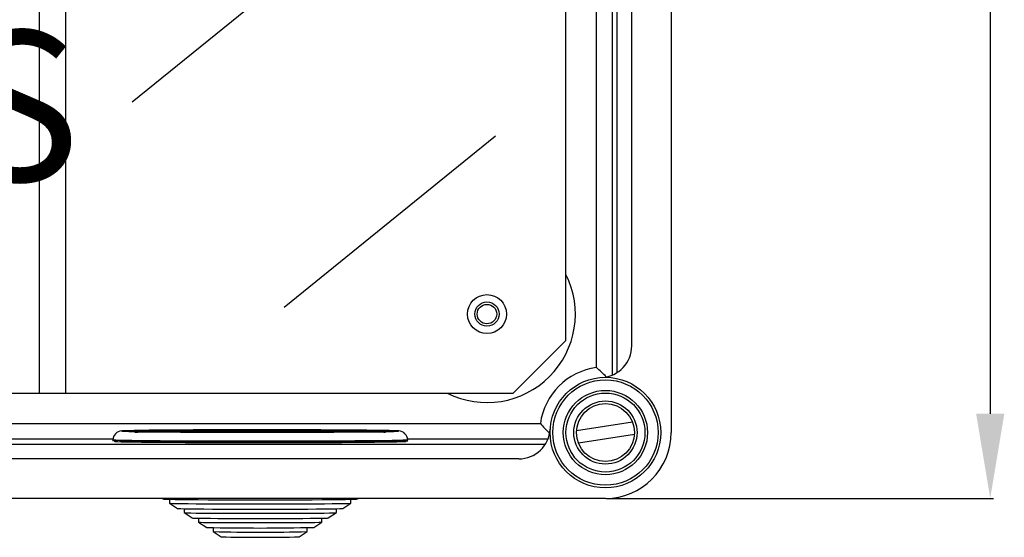
# Model space of a CAD drawing. Extents: x 99 to 304, y 120 to 255.
# Drawn here: x 165 to 217, y 120 to 147 of the extents above; entities that cross this region are included whole.
import ezdxf

# ---------------------------------------------------------------- set-up
doc = ezdxf.new("R2010")
doc.units = 0
doc.header["$MEASUREMENT"] = 0
doc.layers.get('0').update_dxf_attribs({"linetype": 'CONTINUOUS'})
doc.layers.get('DEFPOINTS').update_dxf_attribs({"linetype": 'CONTINUOUS'})
doc.layers.add('COTES', color=2, linetype='CONTINUOUS')
doc.styles.add('ROMANS', font='ARIAL.TTF')
doc.dimstyles.get("Standard").update_dxf_attribs({"dimtxt": 4.5, "dimasz": 5, "dimexe": 0.18, "dimexo": 0.0625, "dimgap": 1, "dimtad": 1, "dimdec": 1, "dimzin": 0, "dimdsep": 46, "dimtxsty": 'ROMANS', "dimcen": 1, "dimclrd": 256, "dimclre": 256, "dimclrt": 256, "dimadec": 0, "dimazin": 0, "dimtfac": 1, "dimtdec": 1, "dimtofl": 0, "dimtmove": 0, "dimatfit": 3, "dimfxl": 0, "dimtolj": 1, "dimtzin": 0, "dimarcsym": 0})

# ---------------------------------------------------------------- blocks, each defined once
blk = doc.blocks.new('*D33')
at = {"lineweight": -2}
for p, q in [((194.892, 222.471), (216.549, 222.471)), ((216.369, 217.971), (216.369, 126.171)), ((195.967, 121.671), (216.549, 121.671))]:
    blk.add_line(p, q, dxfattribs=at)
for points in [[(215.619, 217.971), (217.119, 217.971), (216.369, 222.471)], [(215.619, 126.171), (217.119, 126.171), (216.369, 121.671)]]:
    blk.add_solid(points)
at = {"layer": 'DEFPOINTS', "color": 0}
for p in [(194.83, 222.471), (195.905, 121.671), (216.369, 121.671)]:
    blk.add_point(p, dxfattribs=at)
at = {"insert": (213.069, 172.071), "char_height": 4.5, "attachment_point": 5, "rotation": 90, "style": 'ROMANS'}
blk.add_mtext('\\A1;360', dxfattribs=at)
blk = doc.blocks.new('alzado')
for p, q in [((100.397, 96.685), (100.397, 2.885)), ((66.797, 4.969), (66.797, 94.569)), ((68.197, 4.969), (68.197, 94.569)), ((96.415, 6.346), (96.415, 93.225)), ((97.255, 93.626), (97.255, 5.969)), ((97.527, 6.07), (97.527, 93.458)), ((94.797, 7.785), (94.797, 91.785)), ((98.297, 7.497), (98.297, 92.074)), ((71.736, 20.474), (82.974, 29.589)), ((79.815, 9.546), (91.053, 18.661)), ((91.997, 4.985), (94.797, 7.785)), ((7.997, 4.985), (91.997, 4.985)), ((6.558, 3.367), (93.436, 3.367)), ((98.335, 3.438), (95.359, 2.969)), ((71.21, 2.972), (71.175, 2.966)), ((71.175, 2.966), (71.181, 2.964)), ((85.287, 2.967), (85.287, 2.966)), ((95.46, 2.333), (98.435, 2.802)), ((99.136, 2.955), (99.136, 2.955)), ((93.67, 2.256), (6.306, 2.256)), ((70.703, 2.527), (56.941, 2.527)), ((70.699, 2.49), (70.699, 2.487)), ((93.837, 2.527), (86.371, 2.527)), ((86.379, 2.487), (86.379, 2.49)), ((92.286, 1.485), (7.709, 1.485)), ((96.897, -0.615), (4.119, -0.615)), ((73.326, -0.615), (73.375, -0.646)), ((73.718, -0.662), (73.718, -0.87)), ((73.718, -0.87), (74.148, -1.15)), ((82.931, -1.15), (83.361, -0.87)), ((83.361, -0.87), (83.361, -0.662)), ((83.704, -0.646), (83.753, -0.615)), ((74.491, -1.164), (74.491, -1.374)), ((74.491, -1.374), (74.92, -1.654)), ((82.159, -1.654), (82.588, -1.374)), ((82.588, -1.374), (82.588, -1.164)), ((75.263, -1.667), (75.263, -1.878)), ((75.264, -1.878), (75.693, -2.158)), ((81.386, -2.158), (81.815, -1.878)), ((81.815, -1.878), (81.815, -1.667)), ((76.036, -2.169), (76.036, -2.382)), ((76.036, -2.382), (76.466, -2.662)), ((80.613, -2.662), (81.042, -2.382)), ((81.043, -2.382), (81.043, -2.169))]:
    blk.add_line(p, q)
for points in [[(71.181, 2.964), (71.217, 2.959), (71.342, 2.953), (71.548, 2.946), (71.834, 2.94), (72.195, 2.934), (72.628, 2.928), (73.129, 2.923), (73.69, 2.918), (74.307, 2.914), (74.971, 2.91), (75.676, 2.907), (76.414, 2.905), (77.175, 2.903), (77.952, 2.902), (78.735, 2.902), (79.517, 2.903), (80.287, 2.904), (81.038, 2.906), (81.76, 2.908), (82.445, 2.912), (83.087, 2.916), (83.677, 2.92), (84.208, 2.925), (84.676, 2.931), (85.074, 2.937), (85.398, 2.943), (85.644, 2.949), (85.81, 2.956), (85.893, 2.963), (85.898, 2.964)], [(85.866, 2.973), (85.81, 2.976), (85.644, 2.983), (85.398, 2.99), (85.074, 2.996), (84.676, 3.002), (84.208, 3.007), (83.677, 3.012), (83.087, 3.017), (82.445, 3.021), (81.76, 3.024), (81.038, 3.027), (80.287, 3.029), (79.517, 3.03), (78.735, 3.03), (77.952, 3.03), (77.175, 3.029), (76.414, 3.028), (75.676, 3.025), (74.971, 3.022), (74.307, 3.019), (73.69, 3.015), (73.129, 3.01), (72.628, 3.005), (72.195, 2.999), (71.834, 2.993), (71.548, 2.986), (71.342, 2.98), (71.217, 2.973), (71.21, 2.972)], [(71.791, 2.966), (71.832, 2.973), (71.955, 2.979), (72.157, 2.985), (72.437, 2.991), (72.791, 2.997), (73.214, 3.002), (73.703, 3.007), (74.25, 3.012), (74.849, 3.016), (75.492, 3.019), (76.173, 3.021), (76.883, 3.023), (77.613, 3.025), (78.354, 3.025), (79.097, 3.025), (79.833, 3.024), (80.554, 3.022), (81.25, 3.02), (81.913, 3.017), (82.536, 3.014), (83.11, 3.01), (83.628, 3.005), (84.085, 3), (84.474, 2.994), (84.791, 2.988), (85.033, 2.982), (85.195, 2.976), (85.277, 2.969), (85.287, 2.967)], [(85.287, 2.966), (85.277, 2.963), (85.195, 2.957), (85.033, 2.95), (84.791, 2.944), (84.474, 2.938), (84.085, 2.933), (83.628, 2.928), (83.11, 2.923), (82.536, 2.919), (81.913, 2.915), (81.25, 2.912), (80.554, 2.91), (79.833, 2.908), (79.097, 2.908), (78.354, 2.907), (77.613, 2.908), (76.883, 2.909), (76.173, 2.911), (75.492, 2.914), (74.849, 2.917), (74.25, 2.921), (73.703, 2.925), (73.214, 2.93), (72.791, 2.935), (72.437, 2.941), (72.157, 2.947), (71.955, 2.953), (71.832, 2.96), (71.791, 2.966)], [(85.203, 2.882), (85.193, 2.885), (85.113, 2.892), (84.952, 2.898), (84.714, 2.904), (84.4, 2.91), (84.016, 2.915), (83.565, 2.92), (83.053, 2.925), (82.486, 2.929), (81.871, 2.933), (81.216, 2.935), (80.529, 2.938), (79.817, 2.939), (79.09, 2.94), (78.356, 2.94), (77.624, 2.94), (76.904, 2.939), (76.203, 2.937), (75.53, 2.934), (74.895, 2.931), (74.303, 2.927), (73.763, 2.923), (73.281, 2.918), (72.862, 2.913), (72.513, 2.907), (72.237, 2.901), (72.037, 2.895), (71.916, 2.889), (71.875, 2.882), (71.875, 2.882)], [(85.898, 2.964), (85.893, 2.97), (85.866, 2.973)], [(86.379, 2.49), (86.369, 2.487), (86.286, 2.48), (86.121, 2.473), (85.875, 2.466), (85.552, 2.46), (85.155, 2.454), (84.687, 2.448), (84.154, 2.442), (83.562, 2.438), (82.916, 2.433), (82.224, 2.43), (81.493, 2.427), (80.731, 2.425), (79.945, 2.423), (79.144, 2.422), (78.338, 2.422), (77.533, 2.422), (76.739, 2.424), (75.964, 2.426), (75.216, 2.428), (74.503, 2.432), (73.834, 2.436), (73.214, 2.44), (72.651, 2.445), (72.15, 2.451), (71.716, 2.457), (71.356, 2.463), (71.071, 2.469), (70.865, 2.476), (70.741, 2.483), (70.699, 2.49), (70.699, 2.49)], [(70.699, 2.487), (70.741, 2.48), (70.865, 2.473), (71.071, 2.467), (71.356, 2.46), (71.716, 2.454), (72.15, 2.448), (72.651, 2.442), (73.214, 2.437), (73.834, 2.433), (74.503, 2.429), (75.216, 2.425), (75.964, 2.423), (76.739, 2.421), (77.533, 2.42), (78.338, 2.419), (79.144, 2.419), (79.945, 2.42), (80.731, 2.422), (81.493, 2.424), (82.224, 2.427), (82.916, 2.431), (83.562, 2.435), (84.154, 2.44), (84.687, 2.445), (85.155, 2.451), (85.552, 2.457), (85.875, 2.463), (86.121, 2.47), (86.286, 2.477), (86.369, 2.484), (86.379, 2.487)], [(70.699, 2.487), (70.709, 2.449), (70.713, 2.443)], [(86.297, 2.402), (86.288, 2.4), (86.206, 2.393), (86.043, 2.386), (85.8, 2.38), (85.48, 2.373), (85.086, 2.367), (84.623, 2.361), (84.096, 2.356), (83.51, 2.351), (82.871, 2.347), (82.186, 2.344), (81.462, 2.341), (80.708, 2.338), (79.93, 2.337), (79.138, 2.336), (78.34, 2.336), (77.543, 2.336), (76.757, 2.338), (75.99, 2.339), (75.25, 2.342), (74.545, 2.345), (73.882, 2.349), (73.269, 2.354), (72.711, 2.359), (72.216, 2.364), (71.787, 2.37), (71.43, 2.376), (71.148, 2.383), (70.945, 2.39), (70.822, 2.396), (70.781, 2.403)], [(73.375, -0.646), (73.415, -0.651), (73.537, -0.657), (73.737, -0.662), (74.013, -0.667), (74.361, -0.672), (74.774, -0.677), (75.247, -0.68), (75.772, -0.684), (76.34, -0.686), (76.943, -0.689), (77.572, -0.69), (78.215, -0.691), (78.864, -0.691), (79.507, -0.69), (80.136, -0.689), (80.739, -0.686), (81.307, -0.684), (81.832, -0.68), (82.305, -0.677), (82.718, -0.672), (83.066, -0.667), (83.342, -0.662), (83.542, -0.657), (83.664, -0.651), (83.704, -0.646)], [(73.718, -0.87), (73.759, -0.875), (73.882, -0.881), (74.085, -0.886), (74.364, -0.891), (74.714, -0.895), (75.13, -0.899), (75.604, -0.903), (76.129, -0.906), (76.694, -0.909), (77.292, -0.91), (77.91, -0.911), (78.539, -0.912), (79.169, -0.911), (79.787, -0.91), (80.385, -0.909), (80.95, -0.906), (81.475, -0.903), (81.949, -0.899), (82.365, -0.895), (82.715, -0.891), (82.994, -0.886), (83.197, -0.881), (83.32, -0.875), (83.361, -0.87)], [(74.148, -1.15), (74.188, -1.155), (74.31, -1.16), (74.511, -1.165), (74.787, -1.17), (75.132, -1.174), (75.541, -1.178), (76.007, -1.181), (76.519, -1.184), (77.069, -1.186), (77.646, -1.187), (78.24, -1.188), (78.839, -1.188), (79.433, -1.187), (80.01, -1.186), (80.56, -1.184), (81.072, -1.181), (81.537, -1.178), (81.947, -1.174), (82.292, -1.17), (82.568, -1.165), (82.769, -1.16), (82.891, -1.155), (82.931, -1.15)], [(74.491, -1.374), (74.532, -1.379), (74.655, -1.384), (74.857, -1.388), (75.133, -1.393), (75.48, -1.397), (75.888, -1.4), (76.35, -1.403), (76.858, -1.406), (77.399, -1.408), (77.963, -1.409), (78.539, -1.409), (79.116, -1.409), (79.68, -1.408), (80.221, -1.406), (80.728, -1.403), (81.191, -1.4), (81.599, -1.397), (81.946, -1.393), (82.222, -1.388), (82.424, -1.384), (82.547, -1.379), (82.588, -1.374)], [(74.92, -1.654), (74.96, -1.658), (75.081, -1.663), (75.278, -1.667), (75.549, -1.671), (75.886, -1.675), (76.283, -1.678), (76.73, -1.681), (77.217, -1.683), (77.734, -1.684), (78.269, -1.685), (78.81, -1.685), (79.345, -1.684), (79.862, -1.683), (80.349, -1.681), (80.796, -1.678), (81.193, -1.675), (81.53, -1.671), (81.8, -1.667), (81.998, -1.663), (82.118, -1.658), (82.159, -1.654)], [(75.263, -1.878), (75.274, -1.88), (75.359, -1.884), (75.526, -1.889), (75.771, -1.893), (76.087, -1.897), (76.468, -1.9), (76.901, -1.902), (77.378, -1.904), (77.884, -1.906), (78.408, -1.906), (78.934, -1.906), (79.451, -1.905), (79.944, -1.903), (80.4, -1.901), (80.809, -1.898), (81.158, -1.895), (81.44, -1.891), (81.647, -1.887), (81.773, -1.882), (81.815, -1.878), (81.815, -1.878)]]:
    blk.add_lwpolyline(points)
for centre, radius in [((90.597, 9.185), 1.036), ((90.597, 9.185), 0.644), ((90.597, 9.185), 0.518), ((96.897, 2.885), 2.94), ((96.897, 2.885), 2.8), ((96.897, 2.885), 2.24), ((96.897, 2.885), 2.1), ((96.897, 2.885), 1.68), ((96.897, 2.885), 1.54)]:
    blk.add_circle(centre, radius)
for centre, radius, start, end in [((90.597, 9.185), 4.7, 243.3425, 26.6575), ((96.617, 7.497), 1.68, 273.4753, 0.0013), ((96.897, 2.885), 3.494, 97.9277, 172.0723), ((90.44, -0.537), 9.115, 44.5002, 49.0404), ((100.148, 9.189), 8.884, 220.9383, 225.4449), ((71.186, 2.484), 0.486, 92.0828, 179.2702), ((85.894, 2.493), 0.478, 359.6424, 88.5406), ((92.286, 3.165), 1.68, 269.9992, 356.5242), ((96.897, 2.885), 3.5, 270, 0), ((86.306, 2.479), 0.0715, 295.37, 8.5573), ((78.532, 124.976), 127.166, 268.7207, 271.28599), ((78.539, 109.631), 112.041, 268.7198, 271.2802), ((78.534, 92.22), 94.904, 268.75126, 271.25543)]:
    blk.add_arc(centre, radius, start, end)
at = {"layer": 'COTES', "insert": (25.875, 24.253), "char_height": 8, "width": 54.31986, "attachment_point": 1, "style": 'ROMANS'}
blk.add_mtext('CAHORS ', dxfattribs=at)
dim = blk.add_linear_dim(base=(117.361, -0.615), p1=(95.822, 100.185), p2=(96.897, -0.615), angle=90, text='360', dimstyle='Standard', override={"dimtxt": 4.5, "dimasz": 4.5})
dim.commit()
dim.dimension.update_dxf_attribs({"geometry": '*D33', "text_midpoint": (114.062, 49.785), "insert": (-99.008, -122.286)})

msp = doc.modelspace()

# ---------------------------------------------------------------- block references
msp.add_blockref('alzado', (99.008, 122.286))

doc.saveas('drawing.dxf')
